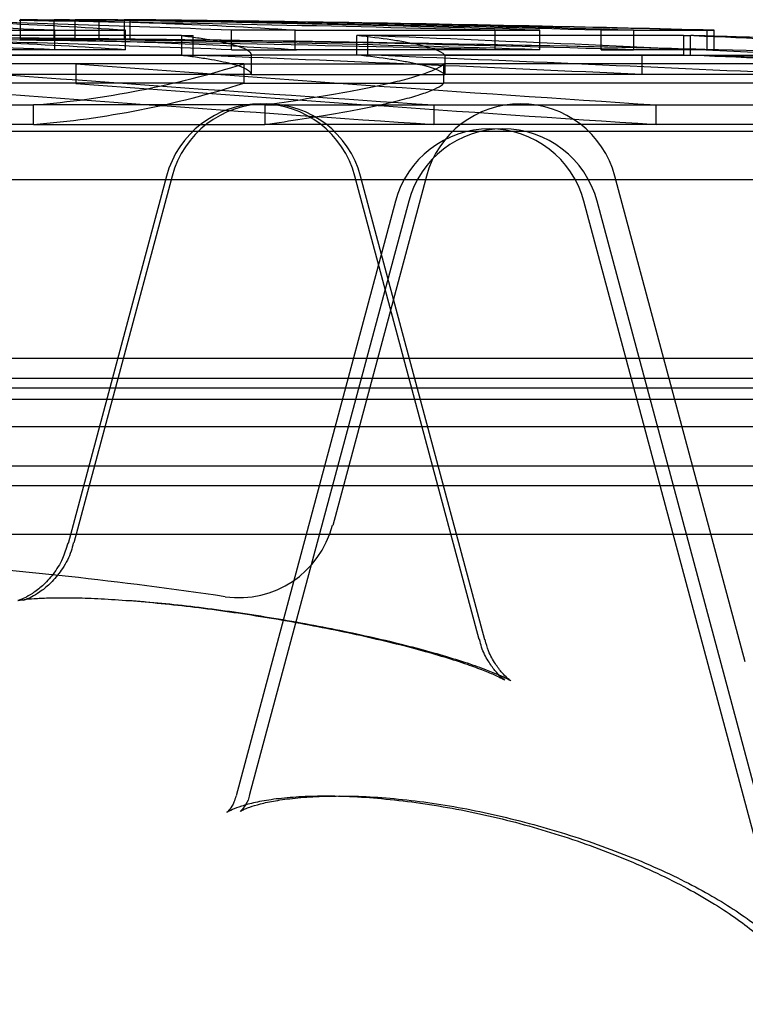
# Model space of a CAD drawing. Units: inches. Extents: x 10 to 418, y 10 to 287.
# Drawn here: x 117 to 132, y 251 to 271 of the extents above; entities that cross this region are included whole.
import ezdxf
from ezdxf.enums import TextEntityAlignment as Align
from ezdxf.lldxf.tags import DXFTag

# ---------------------------------------------------------------- set-up
doc = ezdxf.new("R2010")
doc.units = ezdxf.units.IN
for name, color, linetype in [('1_BRY_KLAPA_500_', 7, 'Continuous'), ('1_BRY_KORPUS_500', 7, 'Continuous'), ('Default', 7, 'Continuous')]:
    doc.layers.add(name, color=color, linetype=linetype)
doc.styles.add('SEACAD_seiso_ttf', font='seiso.ttf')
tags = doc.linetypes.add('HIDDEN2', pattern=[0.1875, 0.125, -0.0625]).pattern_tags.tags
tags[6:7] = [DXFTag(74, 4), DXFTag(75, 0), DXFTag(340, '0'), DXFTag(46, 0.0), DXFTag(50, 0.0), DXFTag(44, 0.0), DXFTag(45, 0.0)]
tags[4:5] = [DXFTag(74, 4), DXFTag(75, 0), DXFTag(340, '0'), DXFTag(46, 0.0), DXFTag(50, 0.0), DXFTag(44, 0.0), DXFTag(45, 0.0)]
doc.dimstyles.new('ISO', dxfattribs={"dimtxt": 3.5, "dimasz": 3.5, "dimexe": 1.75, "dimexo": 0, "dimgap": 1.75, "dimtad": 1, "dimlfac": 5, "dimtxsty": 'SEACAD_seiso_ttf', "dimblk1": '_SE_FILLED', "dimblk2": '_SE_FILLED', "dimsah": 1, "dimcen": 1.75, "dimclrd": 7, "dimclre": 7, "dimclrt": 7, "dimadec": 0, "dimazin": 0, "dimtfac": 1, "dimtmove": 0, "dimatfit": 3, "dimfxl": 1, "dimtolj": 1, "dimarcsym": 0})

# ---------------------------------------------------------------- blocks, each defined once
blk = doc.blocks.new('SE')
at = {"layer": '1_BRY_KLAPA_500_', "color": 7, "linetype": 'Continuous', "ltscale": 25.4}
for p, q in [((117.486, 271.141), (117.486, 271.047)), ((117.486, 271.141), (118.183, 271.141)), ((120.793, 270.815), (111.686, 270.815)), ((112.59, 270.925), (119.643, 270.925)), ((119.643, 270.815), (119.643, 270.925)), ((123.117, 270.925), (123.117, 270.525)), ((123.117, 270.925), (128.142, 270.925)), ((131.082, 270.815), (124.39, 270.815)), ((124.39, 270.415), (124.39, 270.815)), ((128.142, 270.815), (128.142, 270.925)), ((130.062, 270.925), (130.062, 270.815)), ((130.062, 270.925), (131.712, 270.925)), ((131.712, 270.787), (131.712, 270.925)), ((107.413, 270.416), (122.228, 270.416)), ((122.228, 270.016), (122.228, 270.416)), ((124.39, 270.525), (123.117, 270.525)), ((126.189, 270.416), (137.972, 270.416)), ((126.189, 270.416), (126.189, 270.236)), ((122.07, 270.236), (105.192, 270.236)), ((122.07, 270.236), (122.07, 269.836)), ((139.971, 270.236), (126.175, 270.236)), ((122.228, 270.016), (122.07, 270.016)), ((93.528, 269.393), (117.757, 269.393)), ((117.757, 268.992), (117.757, 269.393)), ((122.501, 269.393), (144.396, 269.393)), ((122.501, 269.393), (122.501, 268.992)), ((117.757, 268.992), (93.528, 268.992)), ((144.396, 268.992), (122.501, 268.992)), ((51.698, 268.855), (167.782, 268.855)), ((168.721, 267.857), (50.76, 267.857)), ((50.747, 263.792), (168.747, 263.792)), ((167.747, 262.792), (51.747, 262.792))]:
    blk.add_line(p, q, dxfattribs=at)
at = {"layer": '1_BRY_KLAPA_500_', "color": 7, "linetype": 'HIDDEN2', "ltscale": 25.4}
for p, q in [((117.486, 271.047), (117.486, 270.741)), ((118.183, 270.741), (118.183, 271.141)), ((118.616, 270.741), (118.616, 271.141)), ((119.102, 271.141), (118.616, 271.141)), ((119.102, 271.141), (119.102, 270.741)), ((119.616, 271.141), (119.616, 270.741)), ((119.616, 271.141), (119.738, 271.141)), ((119.738, 270.741), (119.738, 271.141)), ((118.193, 270.925), (118.193, 270.525)), ((119.643, 270.525), (119.643, 270.815)), ((120.793, 270.815), (121.032, 270.815)), ((120.793, 270.815), (120.793, 270.415)), ((121.032, 270.415), (121.032, 270.815)), ((121.816, 270.525), (121.816, 270.925)), ((123.133, 270.925), (121.816, 270.925)), ((124.608, 270.815), (124.608, 270.415)), ((127.219, 270.925), (127.219, 270.525)), ((128.142, 270.525), (128.142, 270.815)), ((129.396, 270.525), (129.396, 270.925)), ((130.062, 270.925), (129.396, 270.925)), ((130.062, 270.815), (130.062, 270.525)), ((131.082, 270.815), (131.232, 270.815)), ((131.082, 270.815), (131.082, 270.415)), ((131.232, 270.415), (131.232, 270.815)), ((131.563, 270.925), (131.563, 270.525)), ((131.712, 270.525), (131.712, 270.787)), ((117.486, 270.741), (118.183, 270.741)), ((119.102, 270.741), (118.616, 270.741)), ((119.616, 270.741), (119.738, 270.741)), ((120.793, 270.415), (111.686, 270.415)), ((119.643, 270.525), (112.59, 270.525)), ((120.793, 270.415), (121.032, 270.415)), ((121.816, 270.525), (123.15, 270.525)), ((126.189, 270.416), (122.228, 270.416)), ((128.142, 270.525), (124.39, 270.525)), ((131.082, 270.415), (124.39, 270.415)), ((129.396, 270.525), (130.062, 270.525)), ((131.712, 270.525), (130.062, 270.525)), ((130.232, 270.416), (130.232, 270.016)), ((131.082, 270.415), (131.232, 270.415)), ((118.628, 270.236), (118.628, 269.836)), ((122.07, 270.236), (126.184, 270.236)), ((126.175, 269.836), (126.175, 270.236)), ((126.189, 270.236), (126.189, 270.016)), ((122.07, 270.016), (107.413, 270.016)), ((122.228, 270.016), (126.189, 270.016)), ((137.972, 270.016), (126.189, 270.016)), ((122.07, 269.836), (105.192, 269.836)), ((122.07, 269.836), (126.175, 269.836)), ((139.971, 269.836), (126.175, 269.836)), ((122.501, 269.393), (117.757, 269.393)), ((125.967, 269.393), (125.967, 268.992)), ((130.523, 268.992), (130.523, 269.393)), ((117.757, 268.992), (122.501, 268.992)), ((120.486, 267.933), (118.468, 260.402)), ((120.6, 267.933), (118.585, 260.41)), ((125.815, 267.933), (123.896, 260.77)), ((126.895, 258.434), (124.35, 267.933)), ((127.012, 258.426), (124.464, 267.933)), ((132.348, 257.971), (129.679, 267.933)), ((125.18, 267.417), (121.913, 255.226)), ((125.451, 267.417), (122.191, 255.251)), ((133.282, 251.598), (129.043, 267.417)), ((133.563, 251.563), (129.315, 267.417)), ((164.547, 264.19), (54.947, 264.19)), ((160.138, 263.349), (111.522, 263.349))]:
    blk.add_line(p, q, dxfattribs=at)
for centre, radius, start, end in [((98.707, -236.675), 507.974, 87.80152, 88.5724), ((102.381, -227.262), 498.566, 87.76595, 88.53612), ((104.838, -595.011), 866.225, 88.519433, 89.164644), ((107.643, -544.76), 815.975, 88.472362, 89.229474), ((109.545, -638.812), 910.003, 88.61356, 89.398287), ((110.597, -566.686), 837.877, 88.79722, 89.374886), ((110.396, -580.922), 851.714, 89.3406, 89.724958), ((63.936, -1212.292), 1484.348, 87.307219, 87.657416), ((96.416, -918.771), 1190.096, 88.300588, 88.323577), ((98.707, -236.837), 507.736, 87.80049, 88.57173), ((112.815, 168.441), 102.312, 86.17325, 89.13037), ((102.381, -227.429), 498.332, 87.7649, 88.53543), ((104.838, -595.004), 865.818, 88.518738, 89.255974), ((115.681, 150.358), 120.396, 86.99152, 89.14062), ((112.5, -220.2), 490.974, 88.17436, 89.33682), ((113.524, -275.727), 546.501, 88.26587, 89.36123), ((110.597, -566.693), 837.484, 88.555288, 89.374592), ((110.396, -580.922), 851.714, 88.044929, 89.264913), ((60.224, -1238.967), 1510.606, 87.343716, 87.692982), ((63.937, -1211.993), 1483.649, 87.305954, 87.656316), ((123.392, 77.812), 192.757, 85.66227, 87.71382), ((96.416, -918.612), 1189.536, 87.760761, 88.322789), ((197.374, 1337.645), 1070.637, 265.549914, 266.175765), ((208.166, 1448.296), 1181.457, 265.653604, 266.231901), ((197.375, 1336.754), 1070.147, 265.547828, 266.173966), ((208.167, 1447.353), 1180.917, 265.651566, 266.230128), ((122.418, 267.416), 2, 15, 165), ((122.532, 267.416), 2, 15, 165), ((127.747, 267.416), 2, 15, 165), ((127.111, 266.9), 2, 15, 165), ((127.383, 266.9), 2, 15, 165), ((121.97, 261.266), 1.979, 261.8825, 345.5922), ((109.747, 179.231), 80.962, 81.51701, 86.10222)]:
    blk.add_arc(centre, radius, start, end, dxfattribs=at)
at = {"layer": '1_BRY_KLAPA_500_', "color": 7, "linetype": 'Continuous', "ltscale": 25.4}
for centre, radius, start, end in [((112.815, 168.793), 102.36, 86.17504, 89.13078), ((115.681, 150.702), 120.453, 86.46053, 89.14102), ((112.5, -220.031), 491.204, 88.17521, 89.33713), ((113.524, -275.583), 546.758, 88.26669, 89.36153), ((110.597, -566.686), 837.877, 88.555967, 88.79722), ((123.393, 78.122), 192.847, 85.6643, 87.71489), ((96.416, -918.771), 1190.096, 88.230285, 88.300588), ((115.681, 150.358), 120.396, 86.45886, 86.99152), ((116.205, 288.769), 19.438, 274.579, 287.5595), ((116.205, 288.36), 19.43, 274.5813, 287.5674)]:
    blk.add_arc(centre, radius, start, end, dxfattribs=at)
for points, knots in [([(120.793, 270.815), (120.909, 270.801), (121.018, 270.787), (121.223, 270.757), (121.319, 270.742), (121.583, 270.696), (121.73, 270.664), (122.088, 270.564), (122.214, 270.493), (122.228, 270.416)], [0, 0, 0, 0, 0.125, 0.125, 0.25, 0.25, 0.5, 0.5, 1, 1, 1, 1]), ([(126.189, 270.416), (126.112, 270.493), (125.925, 270.564), (125.586, 270.64), (125.546, 270.648), (125.464, 270.664), (125.421, 270.673), (125.287, 270.697), (125.19, 270.712), (124.882, 270.758), (124.649, 270.787), (124.39, 270.815)], [0, 0, 0, 0, 0.5, 0.5, 0.5625, 0.5625, 0.625, 0.625, 0.75, 0.75, 1, 1, 1, 1]), ([(125.998, 270.124), (125.902, 270.161), (125.778, 270.197), (125.586, 270.239), (125.546, 270.248), (125.464, 270.264), (125.421, 270.272), (125.287, 270.296), (125.19, 270.312), (124.882, 270.358), (124.649, 270.387), (124.39, 270.415)], [0.2436236, 0.2436236, 0.2436236, 0.2436236, 0.5, 0.5, 0.5625, 0.5625, 0.625, 0.625, 0.75, 0.75, 1, 1, 1, 1]), ([(122.501, 269.393), (123.041, 269.47), (123.523, 269.546), (124.372, 269.694), (124.739, 269.767), (125.202, 269.873), (125.342, 269.908), (125.529, 269.96), (125.588, 269.977), (125.697, 270.011), (125.748, 270.028), (125.983, 270.111), (126.109, 270.175), (126.175, 270.236)], [0, 0, 0, 0, 0.25, 0.25, 0.5, 0.5, 0.625, 0.625, 0.6875, 0.6875, 0.75, 0.75, 1, 1, 1, 1])]:
    blk.add_open_spline(points, degree=3, knots=knots, dxfattribs=at)
at = {"layer": '1_BRY_KLAPA_500_', "color": 7, "linetype": 'HIDDEN2', "ltscale": 25.4}
for points, knots in [([(120.793, 270.415), (120.909, 270.401), (121.018, 270.387), (121.223, 270.357), (121.319, 270.342), (121.583, 270.296), (121.73, 270.264), (122.088, 270.164), (122.214, 270.092), (122.228, 270.016)], [0, 0, 0, 0, 0.125, 0.125, 0.25, 0.25, 0.5, 0.5, 1, 1, 1, 1]), ([(122.501, 268.992), (123.041, 269.069), (123.523, 269.145), (124.372, 269.293), (124.739, 269.366), (125.202, 269.472), (125.342, 269.507), (125.529, 269.559), (125.588, 269.576), (125.697, 269.61), (125.748, 269.627), (125.983, 269.71), (126.109, 269.774), (126.175, 269.836)], [0, 0, 0, 0, 0.25, 0.25, 0.5, 0.5, 0.625, 0.625, 0.6875, 0.6875, 0.75, 0.75, 1, 1, 1, 1]), ([(118.463, 260.406), (118.428, 260.287), (118.363, 260.072), (118.171, 259.767), (117.951, 259.528), (117.737, 259.368), (117.57, 259.277), (117.466, 259.237), (117.426, 259.226), (117.456, 259.234), (117.565, 259.252), (117.767, 259.272), (118.066, 259.286), (118.457, 259.29), (118.94, 259.278), (119.502, 259.247), (120.125, 259.197), (120.798, 259.128), (121.505, 259.04), (122.23, 258.936), (122.962, 258.815), (123.684, 258.681), (124.383, 258.536), (125.045, 258.384), (125.653, 258.228), (126.194, 258.072), (126.641, 257.928), (126.986, 257.801), (127.225, 257.701), (127.374, 257.628), (127.433, 257.593), (127.419, 257.6), (127.344, 257.659), (127.221, 257.784), (127.077, 257.986), (126.954, 258.219), (126.918, 258.376), (126.904, 258.437)], [0, 0, 0, 0, 0.020105, 0.043057, 0.064364, 0.084173, 0.102502, 0.120242, 0.139289, 0.160674, 0.185131, 0.212966, 0.242822, 0.275686, 0.310763, 0.34685, 0.383939, 0.421891, 0.459953, 0.498686, 0.537536, 0.576747, 0.615937, 0.655103, 0.694358, 0.732549, 0.770791, 0.803696, 0.834717, 0.862135, 0.886859, 0.908901, 0.928902, 0.948353, 0.968124, 0.989358, 1, 1, 1, 1]), ([(118.573, 260.414), (118.559, 260.35), (118.521, 260.172), (118.365, 259.887), (118.153, 259.619), (117.937, 259.432), (117.753, 259.317), (117.619, 259.255), (117.556, 259.235), (117.545, 259.232), (117.545, 259.232)], [0, 0, 0, 0, 0.0298619, 0.0965944, 0.1574603, 0.2126927, 0.2645573, 0.3154465, 0.3685298, 0.4036598, 0.4036598, 0.4036598, 0.4036598]), ([(119.736, 259.233), (119.857, 259.223), (120.153, 259.2), (120.727, 259.143), (121.42, 259.06), (122.144, 258.958), (122.876, 258.84), (123.602, 258.709), (124.309, 258.566), (124.982, 258.415), (125.607, 258.259), (126.17, 258.102), (126.656, 257.95), (127.036, 257.815), (127.304, 257.705), (127.471, 257.626), (127.55, 257.582), (127.548, 257.581), (127.483, 257.629), (127.368, 257.74), (127.225, 257.925), (127.09, 258.166), (127.042, 258.34), (127.019, 258.428)], [0, 0, 0, 0, 0.030632, 0.088387, 0.147487, 0.20722, 0.267159, 0.327885, 0.388248, 0.449096, 0.509718, 0.569346, 0.628936, 0.685894, 0.73497, 0.778686, 0.816409, 0.851461, 0.883008, 0.913264, 0.943755, 0.976239, 1, 1, 1, 1]), ([(121.908, 255.221), (121.895, 255.173), (121.867, 255.071), (121.78, 254.939), (121.718, 254.879), (121.725, 254.889), (121.825, 254.945), (122.017, 255.02), (122.302, 255.098), (122.674, 255.164), (123.126, 255.209), (123.653, 255.228), (124.242, 255.217), (124.898, 255.173), (125.604, 255.092), (126.341, 254.975), (127.087, 254.823), (127.825, 254.637), (128.554, 254.421), (129.272, 254.174), (129.972, 253.899), (130.636, 253.6), (131.248, 253.287), (131.791, 252.968), (132.253, 252.656), (132.633, 252.355), (132.926, 252.08), (133.129, 251.846), (133.245, 251.676), (133.276, 251.606), (133.281, 251.595)], [0, 0, 0, 0, 0.0223581, 0.0581622, 0.0895907, 0.1218813, 0.1523128, 0.1824982, 0.2130114, 0.2440115, 0.2759077, 0.3068683, 0.3397092, 0.3740449, 0.4094892, 0.4455813, 0.4818193, 0.517765, 0.5537462, 0.5914017, 0.6299766, 0.6693321, 0.7091499, 0.7488709, 0.7878161, 0.8264971, 0.8650237, 0.9026226, 0.9390973, 0.9746077, 0.9746077, 0.9746077, 0.9746077]), ([(122.189, 255.25), (122.185, 255.227), (122.169, 255.14), (122.083, 254.994), (122.027, 254.933), (122.011, 254.918)], [0, 0, 0, 0, 0.0754045, 0.338111, 0.5499907, 0.5499907, 0.5499907, 0.5499907]), ([(122.098, 254.957), (122.13, 254.971), (122.199, 254.999), (122.405, 255.062), (122.715, 255.128), (123.12, 255.183), (123.612, 255.218), (124.183, 255.226), (124.817, 255.2), (125.493, 255.138), (126.195, 255.04), (126.915, 254.905), (127.649, 254.736), (128.396, 254.532), (129.143, 254.294), (129.871, 254.027), (130.561, 253.738), (131.19, 253.437), (131.746, 253.132), (132.236, 252.822), (132.658, 252.513), (133.004, 252.215), (133.263, 251.947), (133.433, 251.726), (133.52, 251.58), (133.54, 251.515), (133.537, 251.531), (133.536, 251.535)], [0, 0, 0, 0, 0.021365, 0.0532, 0.086584, 0.122451, 0.16047, 0.20012, 0.240763, 0.281764, 0.322495, 0.363034, 0.404985, 0.448451, 0.493284, 0.539123, 0.585401, 0.631183, 0.675731, 0.720399, 0.766584, 0.813088, 0.859188, 0.90426, 0.947922, 0.990316, 1, 1, 1, 1]), ([(121.994, 254.903), (121.993, 254.903), (121.998, 254.906), (122.032, 254.927), (122.085, 254.951), (122.098, 254.957)], [0.69111, 0.69111, 0.69111, 0.69111, 0.7433867, 0.9438965, 1, 1, 1, 1])]:
    blk.add_open_spline(points, degree=3, knots=knots, dxfattribs=at)
blk.add_open_spline([(126.189, 270.016), (126.152, 270.053), (126.088, 270.089), (125.998, 270.124)], degree=3, dxfattribs=at)
at = {"layer": '1_BRY_KORPUS_500', "color": 7, "linetype": 'HIDDEN2', "ltscale": 25.4}
blk.add_line((55.147, 263.59), (164.347, 263.59), dxfattribs=at)
at = {"layer": '1_BRY_KORPUS_500', "color": 7, "linetype": 'Continuous', "ltscale": 25.4}
for p, q in [((54.747, 261.99), (164.747, 261.99)), ((51.747, 261.59), (167.747, 261.59)), ((50.747, 260.59), (168.747, 260.59))]:
    blk.add_line(p, q, dxfattribs=at)
blk = doc.blocks.new('DMBLK15')
at = {"layer": 'Default', "linetype": 'Continuous', "ltscale": 25.4}
for points in [[(31.914, 258.09), (33.081, 258.09), (32.498, 261.59)], [(31.914, 189.09), (32.498, 185.59), (33.081, 189.09)]]:
    blk.add_hatch(color=136, dxfattribs=at).paths.add_polyline_path(points)
at = {"layer": 'Default', "color": 7, "linetype": 'Continuous', "ltscale": 25.4}
for p, q in [((51.747, 261.59), (30.748, 261.59)), ((32.498, 261.59), (32.498, 185.59)), ((109.747, 185.59), (30.748, 185.59))]:
    blk.add_line(p, q, dxfattribs=at)
at = {"layer": 'Default', "color": 7, "linetype": 'Continuous', "ltscale": 25.4, "style": 'SEACAD_seiso_ttf'}
blk.add_text('380', height=3.5, rotation=90, dxfattribs=at).set_placement((28.123, 220.527), align=Align.TOP_LEFT)
blk = doc.blocks.new('_SE_FILLED')
at = {"ltscale": 25.4}
blk.add_line((0, 0), (-1, 0), dxfattribs=at)
blk.add_solid([(0, 0), (-1, -0.1665), (-1, 0.1665), (0, 0)], dxfattribs=at)
blk = doc.blocks.new('*D23')
at = {"layer": 'Default', "color": 7, "linetype": 'Continuous', "lineweight": -2, "ltscale": 25.4}
for p, q in [((67.852, 260.59), (67.852, 203.166)), ((151.651, 260.59), (151.651, 203.166)), ((71.352, 204.916), (148.151, 204.916))]:
    blk.add_line(p, q, dxfattribs=at)
at = {"layer": 'Defpoints', "color": 0}
for p in [(67.852, 260.59), (151.651, 260.59), (151.651, 204.916)]:
    blk.add_point(p, dxfattribs=at)
at = {"layer": 'Default', "color": 7, "lineweight": -2, "xscale": 3.5, "yscale": 3.5, "zscale": 3.5, "rotation": 180}
blk.add_blockref('_SE_FILLED', (67.852, 204.916), dxfattribs=at)
at = {"layer": 'Default', "color": 7, "lineweight": -2, "xscale": 3.5, "yscale": 3.5, "zscale": 3.5}
blk.add_blockref('_SE_FILLED', (151.651, 204.916), dxfattribs=at)
at = {"layer": 'Default', "color": 7, "ltscale": 25.4, "insert": (109.747, 208.416), "char_height": 3.5, "attachment_point": 5, "style": 'SEACAD_seiso_ttf'}
blk.add_mtext('\\A1;500', dxfattribs=at)

msp = doc.modelspace()

# ---------------------------------------------------------------- block references
at = {"layer": 'Default'}
msp.add_blockref('SE', (0, 0), dxfattribs=at)

# ---------------------------------------------------------------- dimensions: what is measured, and where the dimension line sits
at = {"layer": 'Default', "color": 7, "linetype": 'Continuous', "ltscale": 25.4}
for base, p1, p2, angle, text, picture, middle, dimtype in [((32.4975, 185.5898), (167.7474, 261.5898), (109.7474, 185.5898), 90, '\\A1;<>', 'DMBLK15', (32.4975, 223.5898), 160), ((151.6512, 204.9157), (67.852, 260.5898), (151.6512, 260.5898), 0, '500', '*D23', (109.7474, 204.9157), 161)]:
    dim = msp.add_linear_dim(base=base, p1=p1, p2=p2, angle=angle, text=text, dimstyle='ISO', dxfattribs=at)
    dim.commit()
    dim.dimension.update_dxf_attribs({"geometry": picture, "text_midpoint": middle, "dimtype": dimtype})

doc.saveas('drawing.dxf')
